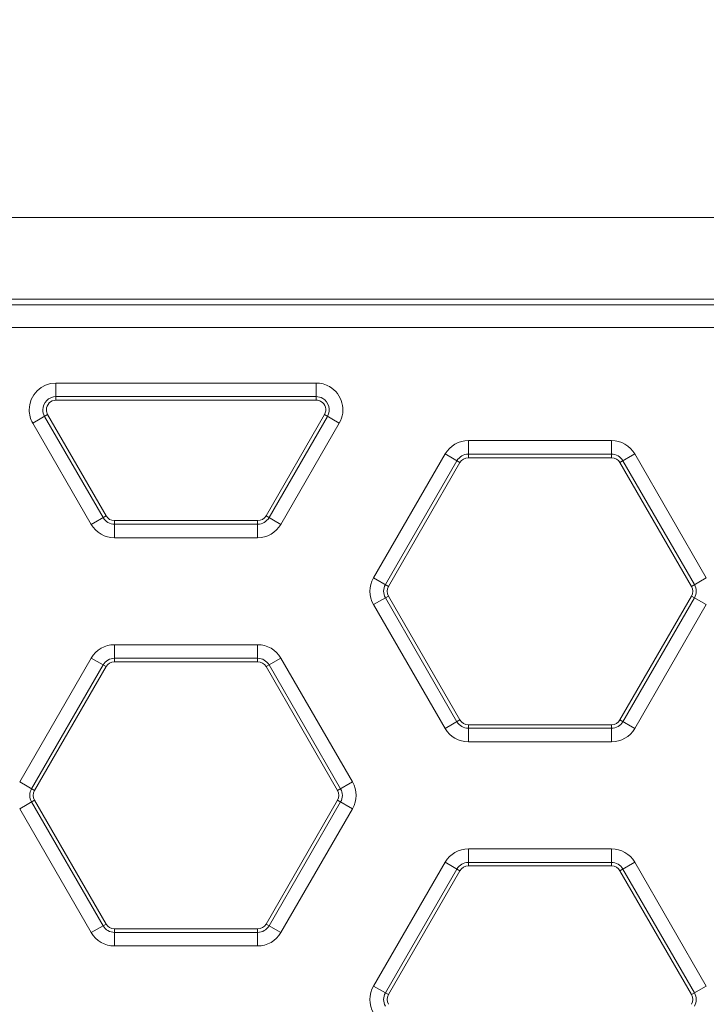
# Model space of a CAD drawing. Units: inches. Extents: x 0 to 415, y 0 to 292.
# Drawn here: x 269 to 272, y 130 to 135 of the extents above; entities that cross this region are included whole.
import ezdxf

# ---------------------------------------------------------------- set-up
doc = ezdxf.new("R2010")
doc.units = ezdxf.units.IN
doc.header["$MEASUREMENT"] = 0
doc.layers.add('Layer 1', color=7, linetype='Continuous')

# ---------------------------------------------------------------- blocks, each defined once
blk = doc.blocks.new('block 10664')
at = {"layer": 'Layer 1', "color": 7, "lineweight": 13}
blk.add_lwpolyline([(270.197, 130.2013), (269.4713, 130.2013)], dxfattribs=at)
blk = doc.blocks.new('block 10679')
at = {"layer": 'Layer 1', "color": 7, "lineweight": 13}
blk.add_lwpolyline([(270.197, 130.2702), (269.4713, 130.2702)], dxfattribs=at)
blk = doc.blocks.new('block 10691')
at = {"layer": 'Layer 1', "color": 7, "lineweight": 13}
blk.add_lwpolyline([(269.4713, 130.288), (270.197, 130.288)], dxfattribs=at)
blk = doc.blocks.new('block 10693')
at = {"layer": 'Layer 1', "color": 7, "lineweight": 13}
blk.add_lwpolyline([(271.9906, 130.6073), (271.2649, 130.6073)], dxfattribs=at)
blk = doc.blocks.new('block 10705')
at = {"layer": 'Layer 1', "color": 7, "lineweight": 13}
blk.add_lwpolyline([(271.2649, 130.6251), (271.9906, 130.6251)], dxfattribs=at)
blk = doc.blocks.new('block 10719')
at = {"layer": 'Layer 1', "color": 7, "lineweight": 13}
blk.add_lwpolyline([(271.2649, 130.6941), (271.9906, 130.6941)], dxfattribs=at)
blk = doc.blocks.new('block 10720')
at = {"layer": 'Layer 1', "color": 7, "lineweight": 13}
blk.add_lwpolyline([(271.9906, 131.2368), (271.2649, 131.2368)], dxfattribs=at)
blk = doc.blocks.new('block 10734')
at = {"layer": 'Layer 1', "color": 7, "lineweight": 13}
blk.add_lwpolyline([(271.9906, 131.3058), (271.2649, 131.3058)], dxfattribs=at)
blk = doc.blocks.new('block 10746')
at = {"layer": 'Layer 1', "color": 7, "lineweight": 13}
blk.add_lwpolyline([(271.2649, 131.3235), (271.9906, 131.3235)], dxfattribs=at)
blk = doc.blocks.new('block 10912')
at = {"layer": 'Layer 1', "color": 7, "lineweight": 13}
blk.add_lwpolyline([(270.197, 131.6428), (269.4713, 131.6428)], dxfattribs=at)
blk = doc.blocks.new('block 10924')
at = {"layer": 'Layer 1', "color": 7, "lineweight": 13}
blk.add_lwpolyline([(269.4713, 131.6606), (270.197, 131.6606)], dxfattribs=at)
blk = doc.blocks.new('block 10939')
at = {"layer": 'Layer 1', "color": 7, "lineweight": 13}
blk.add_lwpolyline([(269.4713, 131.7296), (270.197, 131.7296)], dxfattribs=at)
blk = doc.blocks.new('block 10942')
at = {"layer": 'Layer 1', "color": 7, "lineweight": 13}
blk.add_lwpolyline([(270.197, 132.2723), (269.4713, 132.2723)], dxfattribs=at)
blk = doc.blocks.new('block 10957')
at = {"layer": 'Layer 1', "color": 7, "lineweight": 13}
blk.add_lwpolyline([(270.197, 132.3413), (269.4713, 132.3413)], dxfattribs=at)
blk = doc.blocks.new('block 10969')
at = {"layer": 'Layer 1', "color": 7, "lineweight": 13}
blk.add_lwpolyline([(269.4713, 132.359), (270.197, 132.359)], dxfattribs=at)
blk = doc.blocks.new('block 10972')
at = {"layer": 'Layer 1', "color": 7, "lineweight": 13}
blk.add_lwpolyline([(271.9906, 132.6783), (271.2649, 132.6783)], dxfattribs=at)
blk = doc.blocks.new('block 10985')
at = {"layer": 'Layer 1', "color": 7, "lineweight": 13}
blk.add_lwpolyline([(271.2649, 132.6961), (271.9906, 132.6961)], dxfattribs=at)
blk = doc.blocks.new('block 11002')
at = {"layer": 'Layer 1', "color": 7, "lineweight": 13}
blk.add_lwpolyline([(271.2649, 132.7651), (271.9906, 132.7651)], dxfattribs=at)
blk = doc.blocks.new('block 11005')
at = {"layer": 'Layer 1', "color": 7, "lineweight": 13}
blk.add_lwpolyline([(270.4934, 132.9703), (269.1749, 132.9703)], dxfattribs=at)
blk = doc.blocks.new('block 11017')
at = {"layer": 'Layer 1', "color": 7, "lineweight": 13}
blk.add_lwpolyline([(269.1749, 132.9881), (270.4934, 132.9881)], dxfattribs=at)
blk = doc.blocks.new('block 11032')
at = {"layer": 'Layer 1', "color": 7, "lineweight": 13}
blk.add_lwpolyline([(269.1749, 133.0571), (270.4934, 133.0571)], dxfattribs=at)
blk = doc.blocks.new('block 11034')
at = {"layer": 'Layer 1', "color": 7, "lineweight": 13}
blk.add_lwpolyline([(240.215, 133.3386), (274.3434, 133.3386)], dxfattribs=at)
blk = doc.blocks.new('block 11035')
at = {"layer": 'Layer 1', "color": 7, "lineweight": 13}
blk.add_lwpolyline([(240.215, 133.4536), (274.3434, 133.4536)], dxfattribs=at)
blk = doc.blocks.new('block 11036')
at = {"layer": 'Layer 1', "color": 7, "lineweight": 13}
blk.add_lwpolyline([(240.215, 133.4823), (274.3434, 133.4823)], dxfattribs=at)
blk = doc.blocks.new('block 11037')
at = {"layer": 'Layer 1', "color": 7, "lineweight": 13}
blk.add_lwpolyline([(240.215, 133.8963), (274.3434, 133.8963)], dxfattribs=at)
blk = doc.blocks.new('block 11503')
at = {"layer": 'Layer 1', "color": 7, "lineweight": 13}
blk.add_lwpolyline([(270.3145, 130.2691), (270.2394, 130.3125)], dxfattribs=at)
blk = doc.blocks.new('block 11507')
at = {"layer": 'Layer 1', "color": 7, "lineweight": 13}
blk.add_lwpolyline([(268.991, 131.0333), (269.0661, 130.9899)], dxfattribs=at)
blk = doc.blocks.new('block 11508')
at = {"layer": 'Layer 1', "color": 7, "lineweight": 13}
blk.add_lwpolyline([(270.7845, 129.9978), (270.8597, 129.9544)], dxfattribs=at)
blk = doc.blocks.new('block 11512')
at = {"layer": 'Layer 1', "color": 7, "lineweight": 13}
blk.add_lwpolyline([(270.6774, 130.8976), (270.6022, 130.9409)], dxfattribs=at)
blk = doc.blocks.new('block 11515')
at = {"layer": 'Layer 1', "color": 7, "lineweight": 13}
blk.add_lwpolyline([(269.3538, 131.6617), (269.4289, 131.6184)], dxfattribs=at)
blk = doc.blocks.new('block 11516')
at = {"layer": 'Layer 1', "color": 7, "lineweight": 13}
blk.add_lwpolyline([(271.1474, 130.6262), (271.2225, 130.5828)], dxfattribs=at)
blk = doc.blocks.new('block 11519')
at = {"layer": 'Layer 1', "color": 7, "lineweight": 13}
blk.add_lwpolyline([(272.1081, 131.3046), (272.033, 131.348)], dxfattribs=at)
blk = doc.blocks.new('block 11520')
at = {"layer": 'Layer 1', "color": 7, "lineweight": 13}
blk.add_lwpolyline([(270.3145, 132.3401), (270.2394, 132.3835)], dxfattribs=at)
blk = doc.blocks.new('block 11521')
at = {"layer": 'Layer 1', "color": 7, "lineweight": 13}
blk.add_lwpolyline([(270.7845, 132.0688), (270.8597, 132.0254)], dxfattribs=at)
blk = doc.blocks.new('block 11723')
at = {"layer": 'Layer 1', "color": 7, "lineweight": 13}
blk.add_lwpolyline([(270.5358, 132.8969), (270.6109, 132.8535)], dxfattribs=at)
blk = doc.blocks.new('block 11725')
at = {"layer": 'Layer 1', "color": 7, "lineweight": 13}
blk.add_lwpolyline([(272.4709, 131.9331), (272.3958, 131.9765)], dxfattribs=at)
blk = doc.blocks.new('block 11726')
at = {"layer": 'Layer 1', "color": 7, "lineweight": 13}
blk.add_lwpolyline([(271.1474, 132.6972), (271.2225, 132.6539)], dxfattribs=at)
blk = doc.blocks.new('block 12255')
at = {"layer": 'Layer 1', "color": 7, "lineweight": 13}
blk.add_lwpolyline([(269.3538, 130.2691), (268.991, 130.8976)], dxfattribs=at)
blk = doc.blocks.new('block 12257')
at = {"layer": 'Layer 1', "color": 7, "lineweight": 13}
blk.add_lwpolyline([(269.4136, 130.3036), (269.0507, 130.9321)], dxfattribs=at)
blk = doc.blocks.new('block 12258')
at = {"layer": 'Layer 1', "color": 7, "lineweight": 13}
blk.add_lwpolyline([(269.0661, 130.9409), (269.4289, 130.3125)], dxfattribs=at)
blk = doc.blocks.new('block 12466')
at = {"layer": 'Layer 1', "color": 7, "lineweight": 13}
blk.add_lwpolyline([(269.3538, 132.3401), (269.0574, 132.8535)], dxfattribs=at)
blk = doc.blocks.new('block 12468')
at = {"layer": 'Layer 1', "color": 7, "lineweight": 13}
blk.add_lwpolyline([(269.4136, 132.3746), (269.1171, 132.888)], dxfattribs=at)
blk = doc.blocks.new('block 12469')
at = {"layer": 'Layer 1', "color": 7, "lineweight": 13}
blk.add_lwpolyline([(269.1325, 132.8969), (269.4289, 132.3835)], dxfattribs=at)
blk = doc.blocks.new('block 12472')
at = {"layer": 'Layer 1', "color": 7, "lineweight": 13}
blk.add_lwpolyline([(270.6022, 130.9899), (270.2394, 131.6184)], dxfattribs=at)
blk = doc.blocks.new('block 12473')
at = {"layer": 'Layer 1', "color": 7, "lineweight": 13}
blk.add_lwpolyline([(270.2548, 131.6272), (270.6176, 130.9988)], dxfattribs=at)
blk = doc.blocks.new('block 12475')
at = {"layer": 'Layer 1', "color": 7, "lineweight": 13}
blk.add_lwpolyline([(270.3145, 131.6617), (270.6774, 131.0333)], dxfattribs=at)
blk = doc.blocks.new('block 12478')
at = {"layer": 'Layer 1', "color": 7, "lineweight": 13}
blk.add_lwpolyline([(271.1474, 131.3046), (270.7845, 131.9331)], dxfattribs=at)
blk = doc.blocks.new('block 12480')
at = {"layer": 'Layer 1', "color": 7, "lineweight": 13}
blk.add_lwpolyline([(271.2071, 131.3391), (270.8443, 131.9676)], dxfattribs=at)
blk = doc.blocks.new('block 12481')
at = {"layer": 'Layer 1', "color": 7, "lineweight": 13}
blk.add_lwpolyline([(270.8597, 131.9765), (271.2225, 131.348)], dxfattribs=at)
blk = doc.blocks.new('block 12483')
at = {"layer": 'Layer 1', "color": 7, "lineweight": 13}
blk.add_lwpolyline([(272.3958, 129.9544), (272.033, 130.5828)], dxfattribs=at)
blk = doc.blocks.new('block 12484')
at = {"layer": 'Layer 1', "color": 7, "lineweight": 13}
blk.add_lwpolyline([(272.0483, 130.5917), (272.4112, 129.9633)], dxfattribs=at)
blk = doc.blocks.new('block 12485')
at = {"layer": 'Layer 1', "color": 7, "lineweight": 13}
blk.add_lwpolyline([(272.1081, 130.6262), (272.4709, 129.9978)], dxfattribs=at)
blk = doc.blocks.new('block 12489')
at = {"layer": 'Layer 1', "color": 7, "lineweight": 13}
blk.add_lwpolyline([(272.3958, 132.0254), (272.033, 132.6539)], dxfattribs=at)
blk = doc.blocks.new('block 12490')
at = {"layer": 'Layer 1', "color": 7, "lineweight": 13}
blk.add_lwpolyline([(272.0483, 132.6628), (272.4112, 132.0343)], dxfattribs=at)
blk = doc.blocks.new('block 12491')
at = {"layer": 'Layer 1', "color": 7, "lineweight": 13}
blk.add_lwpolyline([(272.1081, 132.6972), (272.4709, 132.0688)], dxfattribs=at)
blk = doc.blocks.new('block 12841')
at = {"layer": 'Layer 1', "color": 7, "lineweight": 13}
blk.add_lwpolyline([(269.1749, 133.0571), (269.1749, 132.9703)], dxfattribs=at)
blk = doc.blocks.new('block 12844')
at = {"layer": 'Layer 1', "color": 7, "lineweight": 13}
blk.add_lwpolyline([(269.4713, 131.7296), (269.4713, 131.6428)], dxfattribs=at)
blk = doc.blocks.new('block 12850')
at = {"layer": 'Layer 1', "color": 7, "lineweight": 13}
blk.add_lwpolyline([(269.4713, 130.2013), (269.4713, 130.288)], dxfattribs=at)
blk = doc.blocks.new('block 12851')
at = {"layer": 'Layer 1', "color": 7, "lineweight": 13}
blk.add_lwpolyline([(269.4713, 132.2723), (269.4713, 132.359)], dxfattribs=at)
blk = doc.blocks.new('block 12856')
at = {"layer": 'Layer 1', "color": 7, "lineweight": 13}
blk.add_lwpolyline([(270.197, 131.7296), (270.197, 131.6428)], dxfattribs=at)
blk = doc.blocks.new('block 12861')
at = {"layer": 'Layer 1', "color": 7, "lineweight": 13}
blk.add_lwpolyline([(270.197, 130.2013), (270.197, 130.288)], dxfattribs=at)
blk = doc.blocks.new('block 12862')
at = {"layer": 'Layer 1', "color": 7, "lineweight": 13}
blk.add_lwpolyline([(270.197, 132.2723), (270.197, 132.359)], dxfattribs=at)
blk = doc.blocks.new('block 12865')
at = {"layer": 'Layer 1', "color": 7, "lineweight": 13}
blk.add_lwpolyline([(270.4934, 132.9703), (270.4934, 133.0571)], dxfattribs=at)
blk = doc.blocks.new('block 12867')
at = {"layer": 'Layer 1', "color": 7, "lineweight": 13}
blk.add_lwpolyline([(271.2649, 132.7651), (271.2649, 132.6783)], dxfattribs=at)
blk = doc.blocks.new('block 12868')
at = {"layer": 'Layer 1', "color": 7, "lineweight": 13}
blk.add_lwpolyline([(271.2649, 130.6941), (271.2649, 130.6073)], dxfattribs=at)
blk = doc.blocks.new('block 12872')
at = {"layer": 'Layer 1', "color": 7, "lineweight": 13}
blk.add_lwpolyline([(271.2649, 131.2368), (271.2649, 131.3235)], dxfattribs=at)
blk = doc.blocks.new('block 12985')
at = {"layer": 'Layer 1', "color": 7, "lineweight": 13}
blk.add_lwpolyline([(271.9906, 132.7651), (271.9906, 132.6783)], dxfattribs=at)
blk = doc.blocks.new('block 12986')
at = {"layer": 'Layer 1', "color": 7, "lineweight": 13}
blk.add_lwpolyline([(271.9906, 130.6941), (271.9906, 130.6073)], dxfattribs=at)
blk = doc.blocks.new('block 12989')
at = {"layer": 'Layer 1', "color": 7, "lineweight": 13}
blk.add_lwpolyline([(271.9906, 131.2368), (271.9906, 131.3235)], dxfattribs=at)
blk = doc.blocks.new('block 13214')
at = {"layer": 'Layer 1', "color": 7, "lineweight": 13}
blk.add_lwpolyline([(268.991, 131.0333), (269.3538, 131.6617)], dxfattribs=at)
blk = doc.blocks.new('block 13218')
at = {"layer": 'Layer 1', "color": 7, "lineweight": 13}
blk.add_lwpolyline([(269.0507, 130.9988), (269.4136, 131.6272)], dxfattribs=at)
blk = doc.blocks.new('block 13219')
at = {"layer": 'Layer 1', "color": 7, "lineweight": 13}
blk.add_lwpolyline([(269.4289, 131.6184), (269.0661, 130.9899)], dxfattribs=at)
blk = doc.blocks.new('block 13226')
at = {"layer": 'Layer 1', "color": 7, "lineweight": 13}
blk.add_lwpolyline([(270.2394, 132.3835), (270.5358, 132.8969)], dxfattribs=at)
blk = doc.blocks.new('block 13227')
at = {"layer": 'Layer 1', "color": 7, "lineweight": 13}
blk.add_lwpolyline([(270.5512, 132.888), (270.2548, 132.3746)], dxfattribs=at)
blk = doc.blocks.new('block 13231')
at = {"layer": 'Layer 1', "color": 7, "lineweight": 13}
blk.add_lwpolyline([(270.6109, 132.8535), (270.3145, 132.3401)], dxfattribs=at)
blk = doc.blocks.new('block 13463')
at = {"layer": 'Layer 1', "color": 7, "lineweight": 13}
blk.add_lwpolyline([(270.7845, 132.0688), (271.1474, 132.6972)], dxfattribs=at)
blk = doc.blocks.new('block 13467')
at = {"layer": 'Layer 1', "color": 7, "lineweight": 13}
blk.add_lwpolyline([(270.8443, 132.0343), (271.2071, 132.6628)], dxfattribs=at)
blk = doc.blocks.new('block 13468')
at = {"layer": 'Layer 1', "color": 7, "lineweight": 13}
blk.add_lwpolyline([(271.2225, 132.6539), (270.8597, 132.0254)], dxfattribs=at)
blk = doc.blocks.new('block 13474')
at = {"layer": 'Layer 1', "color": 7, "lineweight": 13}
blk.add_lwpolyline([(270.2394, 130.3125), (270.6022, 130.9409)], dxfattribs=at)
blk = doc.blocks.new('block 13475')
at = {"layer": 'Layer 1', "color": 7, "lineweight": 13}
blk.add_lwpolyline([(270.6176, 130.9321), (270.2548, 130.3036)], dxfattribs=at)
blk = doc.blocks.new('block 13478')
at = {"layer": 'Layer 1', "color": 7, "lineweight": 13}
blk.add_lwpolyline([(270.6774, 130.8976), (270.3145, 130.2691)], dxfattribs=at)
blk = doc.blocks.new('block 13483')
at = {"layer": 'Layer 1', "color": 7, "lineweight": 13}
blk.add_lwpolyline([(270.7845, 129.9978), (271.1474, 130.6262)], dxfattribs=at)
blk = doc.blocks.new('block 13486')
at = {"layer": 'Layer 1', "color": 7, "lineweight": 13}
blk.add_lwpolyline([(270.8443, 129.9633), (271.2071, 130.5917)], dxfattribs=at)
blk = doc.blocks.new('block 13487')
at = {"layer": 'Layer 1', "color": 7, "lineweight": 13}
blk.add_lwpolyline([(271.2225, 130.5828), (270.8597, 129.9544)], dxfattribs=at)
blk = doc.blocks.new('block 13492')
at = {"layer": 'Layer 1', "color": 7, "lineweight": 13}
blk.add_lwpolyline([(272.033, 131.348), (272.3958, 131.9765)], dxfattribs=at)
blk = doc.blocks.new('block 13493')
at = {"layer": 'Layer 1', "color": 7, "lineweight": 13}
blk.add_lwpolyline([(272.4112, 131.9676), (272.0483, 131.3391)], dxfattribs=at)
blk = doc.blocks.new('block 13496')
at = {"layer": 'Layer 1', "color": 7, "lineweight": 13}
blk.add_lwpolyline([(272.4709, 131.9331), (272.1081, 131.3046)], dxfattribs=at)
blk = doc.blocks.new('block 13538')
at = {"layer": 'Layer 1', "color": 7, "lineweight": 13}
blk.add_lwpolyline([(269.0574, 132.8535), (269.1325, 132.8969)], dxfattribs=at)
blk = doc.blocks.new('block 13560')
at = {"layer": 'Layer 1', "color": 7, "lineweight": 13}
blk.add_lwpolyline([(269.3538, 132.3401), (269.4289, 132.3835)], dxfattribs=at)
blk = doc.blocks.new('block 13561')
at = {"layer": 'Layer 1', "color": 7, "lineweight": 13}
blk.add_lwpolyline([(272.1081, 132.6972), (272.033, 132.6539)], dxfattribs=at)
blk = doc.blocks.new('block 13562')
at = {"layer": 'Layer 1', "color": 7, "lineweight": 13}
blk.add_lwpolyline([(270.3145, 131.6617), (270.2394, 131.6184)], dxfattribs=at)
blk = doc.blocks.new('block 13581')
at = {"layer": 'Layer 1', "color": 7, "lineweight": 13}
blk.add_lwpolyline([(268.991, 130.8976), (269.0661, 130.9409)], dxfattribs=at)
blk = doc.blocks.new('block 13582')
at = {"layer": 'Layer 1', "color": 7, "lineweight": 13}
blk.add_lwpolyline([(270.7845, 131.9331), (270.8597, 131.9765)], dxfattribs=at)
blk = doc.blocks.new('block 13606')
at = {"layer": 'Layer 1', "color": 7, "lineweight": 13}
blk.add_lwpolyline([(272.4709, 132.0688), (272.3958, 132.0254)], dxfattribs=at)
blk = doc.blocks.new('block 13607')
at = {"layer": 'Layer 1', "color": 7, "lineweight": 13}
blk.add_lwpolyline([(270.6774, 131.0333), (270.6022, 130.9899)], dxfattribs=at)
blk = doc.blocks.new('block 13625')
at = {"layer": 'Layer 1', "color": 7, "lineweight": 13}
blk.add_lwpolyline([(269.3538, 130.2691), (269.4289, 130.3125)], dxfattribs=at)
blk = doc.blocks.new('block 13626')
at = {"layer": 'Layer 1', "color": 7, "lineweight": 13}
blk.add_lwpolyline([(271.1474, 131.3046), (271.2225, 131.348)], dxfattribs=at)
blk = doc.blocks.new('block 13629')
at = {"layer": 'Layer 1', "color": 7, "lineweight": 13}
blk.add_lwpolyline([(272.1081, 130.6262), (272.033, 130.5828)], dxfattribs=at)
blk = doc.blocks.new('block 13653')
at = {"layer": 'Layer 1', "color": 7, "lineweight": 13}
blk.add_lwpolyline([(272.4709, 129.9978), (272.3958, 129.9544)], dxfattribs=at)
blk = doc.blocks.new('block 15266')
at = {"layer": 'Layer 1', "color": 7, "lineweight": 13}
blk.add_open_spline([(233.2503, 137.8216), (234.6489, 124.5507), (246.5409, 114.9265), (259.8117, 116.3252), (271.152, 117.5204), (280.1129, 126.4813), (281.3081, 137.8216)], degree=3, knots=[0, 0, 0, 0, 1, 1, 1, 2, 2, 2, 2], dxfattribs=at)
blk = doc.blocks.new('block 15268')
at = {"layer": 'Layer 1', "color": 7, "lineweight": 13}
blk.add_open_spline([(233.2504, 137.8207), (234.6495, 124.55), (246.5418, 114.9261), (259.8126, 116.3252), (271.1522, 117.5208), (280.1125, 126.4811), (281.3081, 137.8207)], degree=3, knots=[0, 0, 0, 0, 1, 1, 1, 2, 2, 2, 2], dxfattribs=at)
blk = doc.blocks.new('block 15280')
at = {"layer": 'Layer 1', "color": 7, "lineweight": 13}
blk.add_open_spline([(235.0788, 134.2513), (238.4493, 121.9903), (251.1211, 114.7831), (263.3821, 118.1537), (271.2109, 120.3058), (277.3275, 126.4224), (279.4797, 134.2513)], degree=3, knots=[0, 0, 0, 0, 1, 1, 1, 2, 2, 2, 2], dxfattribs=at)
blk = doc.blocks.new('block 15284')
at = {"layer": 'Layer 1', "color": 7, "lineweight": 13}
blk.add_open_spline([(235.4838, 134.3399), (238.8053, 122.3026), (251.2561, 115.2371), (263.2934, 118.5586), (270.9644, 120.6754), (276.9579, 126.6689), (279.0747, 134.3399)], degree=3, knots=[0, 0, 0, 0, 1, 1, 1, 2, 2, 2, 2], dxfattribs=at)
blk = doc.blocks.new('block 15285')
at = {"layer": 'Layer 1', "color": 7, "lineweight": 13}
blk.add_open_spline([(238.7715, 131.6188), (243.5959, 121.3972), (255.793, 117.022), (266.0145, 121.8463), (270.3066, 123.8721), (273.7612, 127.3267), (275.787, 131.6188)], degree=3, knots=[0, 0, 0, 0, 1, 1, 1, 2, 2, 2, 2], dxfattribs=at)
blk = doc.blocks.new('block 15286')
at = {"layer": 'Layer 1', "color": 7, "lineweight": 13}
blk.add_open_spline([(239.1459, 131.7955), (243.8727, 121.7807), (255.8231, 117.494), (265.8378, 122.2208), (270.043, 124.2056), (273.4277, 127.5903), (275.4125, 131.7955)], degree=3, knots=[0, 0, 0, 0, 1, 1, 1, 2, 2, 2, 2], dxfattribs=at)
blk = doc.blocks.new('block 15287')
at = {"layer": 'Layer 1', "color": 7, "lineweight": 13}
blk.add_open_spline([(239.1719, 131.8077), (243.8919, 121.8073), (255.8252, 117.5267), (265.8256, 122.2467), (270.0248, 124.2287), (273.4046, 127.6085), (275.3866, 131.8077)], degree=3, knots=[0, 0, 0, 0, 1, 1, 1, 2, 2, 2, 2], dxfattribs=at)
blk = doc.blocks.new('block 15288')
at = {"layer": 'Layer 1', "color": 7, "lineweight": 13}
blk.add_open_spline([(239.2759, 131.8568), (243.9688, 121.9139), (255.8335, 117.6578), (265.7765, 122.3508), (269.9516, 124.3213), (273.312, 127.6817), (275.2825, 131.8568)], degree=3, knots=[0, 0, 0, 0, 1, 1, 1, 2, 2, 2, 2], dxfattribs=at)
blk = doc.blocks.new('block 16116')
at = {"layer": 'Layer 1', "color": 7, "lineweight": 13}
blk.add_open_spline([(269.3538, 130.2691), (269.378, 130.2271), (269.4228, 130.2013), (269.4713, 130.2013)], degree=3, dxfattribs=at)
blk = doc.blocks.new('block 16117')
at = {"layer": 'Layer 1', "color": 7, "lineweight": 13}
blk.add_open_spline([(270.197, 130.2013), (270.2455, 130.2013), (270.2903, 130.2271), (270.3145, 130.2691)], degree=3, dxfattribs=at)
blk = doc.blocks.new('block 16118')
at = {"layer": 'Layer 1', "color": 7, "lineweight": 13}
blk.add_open_spline([(270.6774, 130.8976), (270.7016, 130.9396), (270.7016, 130.9913), (270.6774, 131.0333)], degree=3, dxfattribs=at)
blk = doc.blocks.new('block 16120')
at = {"layer": 'Layer 1', "color": 7, "lineweight": 13}
blk.add_open_spline([(269.0507, 130.9988), (269.0388, 130.9781), (269.0388, 130.9527), (269.0507, 130.9321)], degree=3, dxfattribs=at)
blk = doc.blocks.new('block 16121')
at = {"layer": 'Layer 1', "color": 7, "lineweight": 13}
blk.add_open_spline([(270.6176, 130.9321), (270.6295, 130.9527), (270.6295, 130.9781), (270.6176, 130.9988)], degree=3, dxfattribs=at)
blk = doc.blocks.new('block 16122')
at = {"layer": 'Layer 1', "color": 7, "lineweight": 13}
blk.add_open_spline([(270.197, 130.2702), (270.2208, 130.2702), (270.2429, 130.283), (270.2548, 130.3036)], degree=3, dxfattribs=at)
blk = doc.blocks.new('block 16123')
at = {"layer": 'Layer 1', "color": 7, "lineweight": 13}
blk.add_open_spline([(269.4136, 130.3036), (269.4255, 130.283), (269.4475, 130.2702), (269.4713, 130.2702)], degree=3, dxfattribs=at)
blk = doc.blocks.new('block 16125')
at = {"layer": 'Layer 1', "color": 7, "lineweight": 13}
blk.add_open_spline([(269.0661, 130.9899), (269.0573, 130.9747), (269.0573, 130.9561), (269.0661, 130.9409)], degree=3, dxfattribs=at)
blk = doc.blocks.new('block 16126')
at = {"layer": 'Layer 1', "color": 7, "lineweight": 13}
blk.add_open_spline([(270.6022, 130.9409), (270.611, 130.9561), (270.611, 130.9747), (270.6022, 130.9899)], degree=3, dxfattribs=at)
blk = doc.blocks.new('block 16127')
at = {"layer": 'Layer 1', "color": 7, "lineweight": 13}
blk.add_open_spline([(270.197, 130.288), (270.2145, 130.288), (270.2307, 130.2973), (270.2394, 130.3125)], degree=3, dxfattribs=at)
blk = doc.blocks.new('block 16128')
at = {"layer": 'Layer 1', "color": 7, "lineweight": 13}
blk.add_open_spline([(269.4289, 130.3125), (269.4377, 130.2973), (269.4538, 130.288), (269.4713, 130.288)], degree=3, dxfattribs=at)
blk = doc.blocks.new('block 16131')
at = {"layer": 'Layer 1', "color": 7, "lineweight": 13}
blk.add_open_spline([(269.3538, 132.3401), (269.378, 132.2982), (269.4228, 132.2723), (269.4713, 132.2723)], degree=3, dxfattribs=at)
blk = doc.blocks.new('block 16132')
at = {"layer": 'Layer 1', "color": 7, "lineweight": 13}
blk.add_open_spline([(270.197, 132.2723), (270.2455, 132.2723), (270.2903, 132.2982), (270.3145, 132.3401)], degree=3, dxfattribs=at)
blk = doc.blocks.new('block 16133')
at = {"layer": 'Layer 1', "color": 7, "lineweight": 13}
blk.add_open_spline([(270.6109, 132.8535), (270.6484, 132.9184), (270.6262, 133.0014), (270.5613, 133.0389), (270.5406, 133.0508), (270.5172, 133.0571), (270.4934, 133.0571)], degree=3, knots=[0, 0, 0, 0, 1, 1, 1, 2, 2, 2, 2], dxfattribs=at)
blk = doc.blocks.new('block 16134')
at = {"layer": 'Layer 1', "color": 7, "lineweight": 13}
blk.add_open_spline([(269.1749, 133.0571), (269.1, 133.0571), (269.0392, 132.9963), (269.0392, 132.9214), (269.0392, 132.8976), (269.0455, 132.8742), (269.0574, 132.8535)], degree=3, knots=[0, 0, 0, 0, 1, 1, 1, 2, 2, 2, 2], dxfattribs=at)
blk = doc.blocks.new('block 16135')
at = {"layer": 'Layer 1', "color": 7, "lineweight": 13}
blk.add_open_spline([(270.3145, 131.6617), (270.2903, 131.7037), (270.2455, 131.7296), (270.197, 131.7296)], degree=3, dxfattribs=at)
blk = doc.blocks.new('block 16136')
at = {"layer": 'Layer 1', "color": 7, "lineweight": 13}
blk.add_open_spline([(269.4713, 131.7296), (269.4228, 131.7296), (269.378, 131.7037), (269.3538, 131.6617)], degree=3, dxfattribs=at)
blk = doc.blocks.new('block 16137')
at = {"layer": 'Layer 1', "color": 7, "lineweight": 13}
blk.add_open_spline([(269.1749, 132.9881), (269.1381, 132.9881), (269.1082, 132.9582), (269.1082, 132.9214), (269.1082, 132.9097), (269.1113, 132.8982), (269.1171, 132.888)], degree=3, knots=[0, 0, 0, 0, 1, 1, 1, 2, 2, 2, 2], dxfattribs=at)
blk = doc.blocks.new('block 16138')
at = {"layer": 'Layer 1', "color": 7, "lineweight": 13}
blk.add_open_spline([(270.5512, 132.888), (270.5696, 132.9199), (270.5587, 132.9607), (270.5268, 132.9792), (270.5166, 132.985), (270.5051, 132.9881), (270.4934, 132.9881)], degree=3, knots=[0, 0, 0, 0, 1, 1, 1, 2, 2, 2, 2], dxfattribs=at)
blk = doc.blocks.new('block 16139')
at = {"layer": 'Layer 1', "color": 7, "lineweight": 13}
blk.add_open_spline([(270.197, 132.3413), (270.2208, 132.3413), (270.2429, 132.354), (270.2548, 132.3746)], degree=3, dxfattribs=at)
blk = doc.blocks.new('block 16140')
at = {"layer": 'Layer 1', "color": 7, "lineweight": 13}
blk.add_open_spline([(269.4136, 132.3746), (269.4255, 132.354), (269.4475, 132.3413), (269.4713, 132.3413)], degree=3, dxfattribs=at)
blk = doc.blocks.new('block 16142')
at = {"layer": 'Layer 1', "color": 7, "lineweight": 13}
blk.add_open_spline([(270.2548, 131.6272), (270.2429, 131.6479), (270.2208, 131.6606), (270.197, 131.6606)], degree=3, dxfattribs=at)
blk = doc.blocks.new('block 16143')
at = {"layer": 'Layer 1', "color": 7, "lineweight": 13}
blk.add_open_spline([(269.4713, 131.6606), (269.4475, 131.6606), (269.4255, 131.6479), (269.4136, 131.6272)], degree=3, dxfattribs=at)
blk = doc.blocks.new('block 16144')
at = {"layer": 'Layer 1', "color": 7, "lineweight": 13}
blk.add_open_spline([(269.1749, 132.9703), (269.1479, 132.9703), (269.126, 132.9484), (269.126, 132.9214), (269.126, 132.9128), (269.1282, 132.9044), (269.1325, 132.8969)], degree=3, knots=[0, 0, 0, 0, 1, 1, 1, 2, 2, 2, 2], dxfattribs=at)
blk = doc.blocks.new('block 16145')
at = {"layer": 'Layer 1', "color": 7, "lineweight": 13}
blk.add_open_spline([(270.5358, 132.8969), (270.5493, 132.9203), (270.5413, 132.9503), (270.5179, 132.9638), (270.5105, 132.9681), (270.502, 132.9703), (270.4934, 132.9703)], degree=3, knots=[0, 0, 0, 0, 1, 1, 1, 2, 2, 2, 2], dxfattribs=at)
blk = doc.blocks.new('block 16146')
at = {"layer": 'Layer 1', "color": 7, "lineweight": 13}
blk.add_open_spline([(270.197, 132.359), (270.2145, 132.359), (270.2307, 132.3684), (270.2394, 132.3835)], degree=3, dxfattribs=at)
blk = doc.blocks.new('block 16147')
at = {"layer": 'Layer 1', "color": 7, "lineweight": 13}
blk.add_open_spline([(269.4289, 132.3835), (269.4377, 132.3684), (269.4538, 132.359), (269.4713, 132.359)], degree=3, dxfattribs=at)
blk = doc.blocks.new('block 16149')
at = {"layer": 'Layer 1', "color": 7, "lineweight": 13}
blk.add_open_spline([(270.2394, 131.6184), (270.2307, 131.6335), (270.2145, 131.6428), (270.197, 131.6428)], degree=3, dxfattribs=at)
blk = doc.blocks.new('block 16150')
at = {"layer": 'Layer 1', "color": 7, "lineweight": 13}
blk.add_open_spline([(269.4713, 131.6428), (269.4538, 131.6428), (269.4377, 131.6335), (269.4289, 131.6184)], degree=3, dxfattribs=at)
blk = doc.blocks.new('block 16188')
at = {"layer": 'Layer 1', "color": 7, "lineweight": 13}
blk.add_open_spline([(271.1474, 131.3046), (271.1716, 131.2626), (271.2164, 131.2368), (271.2649, 131.2368)], degree=3, dxfattribs=at)
blk = doc.blocks.new('block 16189')
at = {"layer": 'Layer 1', "color": 7, "lineweight": 13}
blk.add_open_spline([(271.9906, 131.2368), (272.0391, 131.2368), (272.0839, 131.2626), (272.1081, 131.3046)], degree=3, dxfattribs=at)
blk = doc.blocks.new('block 16191')
at = {"layer": 'Layer 1', "color": 7, "lineweight": 13}
blk.add_open_spline([(272.1081, 130.6262), (272.0839, 130.6682), (272.0391, 130.6941), (271.9906, 130.6941)], degree=3, dxfattribs=at)
blk = doc.blocks.new('block 16192')
at = {"layer": 'Layer 1', "color": 7, "lineweight": 13}
blk.add_open_spline([(271.2649, 130.6941), (271.2164, 130.6941), (271.1716, 130.6682), (271.1474, 130.6262)], degree=3, dxfattribs=at)
blk = doc.blocks.new('block 16193')
at = {"layer": 'Layer 1', "color": 7, "lineweight": 13}
blk.add_open_spline([(270.7845, 129.9978), (270.7603, 129.9558), (270.7603, 129.904), (270.7845, 129.8621)], degree=3, dxfattribs=at)
blk = doc.blocks.new('block 16194')
at = {"layer": 'Layer 1', "color": 7, "lineweight": 13}
blk.add_open_spline([(270.8443, 129.9633), (270.8324, 129.9426), (270.8324, 129.9172), (270.8443, 129.8966)], degree=3, dxfattribs=at)
blk = doc.blocks.new('block 16195')
at = {"layer": 'Layer 1', "color": 7, "lineweight": 13}
blk.add_open_spline([(271.9906, 131.3058), (272.0144, 131.3058), (272.0364, 131.3185), (272.0483, 131.3391)], degree=3, dxfattribs=at)
blk = doc.blocks.new('block 16196')
at = {"layer": 'Layer 1', "color": 7, "lineweight": 13}
blk.add_open_spline([(271.2071, 131.3391), (271.219, 131.3185), (271.2411, 131.3058), (271.2649, 131.3058)], degree=3, dxfattribs=at)
blk = doc.blocks.new('block 16198')
at = {"layer": 'Layer 1', "color": 7, "lineweight": 13}
blk.add_open_spline([(272.4112, 129.8966), (272.4231, 129.9172), (272.4231, 129.9426), (272.4112, 129.9633)], degree=3, dxfattribs=at)
blk = doc.blocks.new('block 16199')
at = {"layer": 'Layer 1', "color": 7, "lineweight": 13}
blk.add_open_spline([(272.0483, 130.5917), (272.0364, 130.6124), (272.0144, 130.6251), (271.9906, 130.6251)], degree=3, dxfattribs=at)
blk = doc.blocks.new('block 16200')
at = {"layer": 'Layer 1', "color": 7, "lineweight": 13}
blk.add_open_spline([(271.2649, 130.6251), (271.2411, 130.6251), (271.219, 130.6124), (271.2071, 130.5917)], degree=3, dxfattribs=at)
blk = doc.blocks.new('block 16201')
at = {"layer": 'Layer 1', "color": 7, "lineweight": 13}
blk.add_open_spline([(270.8597, 129.9544), (270.8509, 129.9392), (270.8509, 129.9206), (270.8597, 129.9054)], degree=3, dxfattribs=at)
blk = doc.blocks.new('block 16202')
at = {"layer": 'Layer 1', "color": 7, "lineweight": 13}
blk.add_open_spline([(271.9906, 131.3235), (272.0081, 131.3235), (272.0242, 131.3329), (272.033, 131.348)], degree=3, dxfattribs=at)
blk = doc.blocks.new('block 16203')
at = {"layer": 'Layer 1', "color": 7, "lineweight": 13}
blk.add_open_spline([(271.2225, 131.348), (271.2312, 131.3329), (271.2474, 131.3235), (271.2649, 131.3235)], degree=3, dxfattribs=at)
blk = doc.blocks.new('block 16205')
at = {"layer": 'Layer 1', "color": 7, "lineweight": 13}
blk.add_open_spline([(272.3958, 129.9054), (272.4045, 129.9206), (272.4045, 129.9392), (272.3958, 129.9544)], degree=3, dxfattribs=at)
blk = doc.blocks.new('block 16206')
at = {"layer": 'Layer 1', "color": 7, "lineweight": 13}
blk.add_open_spline([(272.033, 130.5828), (272.0242, 130.598), (272.0081, 130.6073), (271.9906, 130.6073)], degree=3, dxfattribs=at)
blk = doc.blocks.new('block 16207')
at = {"layer": 'Layer 1', "color": 7, "lineweight": 13}
blk.add_open_spline([(271.2649, 130.6073), (271.2474, 130.6073), (271.2312, 130.598), (271.2225, 130.5828)], degree=3, dxfattribs=at)
blk = doc.blocks.new('block 16209')
at = {"layer": 'Layer 1', "color": 7, "lineweight": 13}
blk.add_open_spline([(270.7845, 132.0688), (270.7603, 132.0268), (270.7603, 131.9751), (270.7845, 131.9331)], degree=3, dxfattribs=at)
blk = doc.blocks.new('block 16211')
at = {"layer": 'Layer 1', "color": 7, "lineweight": 13}
blk.add_open_spline([(272.1081, 132.6972), (272.0839, 132.7392), (272.0391, 132.7651), (271.9906, 132.7651)], degree=3, dxfattribs=at)
blk = doc.blocks.new('block 16212')
at = {"layer": 'Layer 1', "color": 7, "lineweight": 13}
blk.add_open_spline([(271.2649, 132.7651), (271.2164, 132.7651), (271.1716, 132.7392), (271.1474, 132.6972)], degree=3, dxfattribs=at)
blk = doc.blocks.new('block 16214')
at = {"layer": 'Layer 1', "color": 7, "lineweight": 13}
blk.add_open_spline([(272.4112, 131.9676), (272.4231, 131.9882), (272.4231, 132.0137), (272.4112, 132.0343)], degree=3, dxfattribs=at)
blk = doc.blocks.new('block 16215')
at = {"layer": 'Layer 1', "color": 7, "lineweight": 13}
blk.add_open_spline([(270.8443, 132.0343), (270.8324, 132.0137), (270.8324, 131.9882), (270.8443, 131.9676)], degree=3, dxfattribs=at)
blk = doc.blocks.new('block 16216')
at = {"layer": 'Layer 1', "color": 7, "lineweight": 13}
blk.add_open_spline([(271.2649, 132.6961), (271.2411, 132.6961), (271.219, 132.6834), (271.2071, 132.6628)], degree=3, dxfattribs=at)
blk = doc.blocks.new('block 16217')
at = {"layer": 'Layer 1', "color": 7, "lineweight": 13}
blk.add_open_spline([(272.0483, 132.6628), (272.0364, 132.6834), (272.0144, 132.6961), (271.9906, 132.6961)], degree=3, dxfattribs=at)
blk = doc.blocks.new('block 16219')
at = {"layer": 'Layer 1', "color": 7, "lineweight": 13}
blk.add_open_spline([(272.3958, 131.9765), (272.4045, 131.9916), (272.4045, 132.0103), (272.3958, 132.0254)], degree=3, dxfattribs=at)
blk = doc.blocks.new('block 16220')
at = {"layer": 'Layer 1', "color": 7, "lineweight": 13}
blk.add_open_spline([(270.8597, 132.0254), (270.8509, 132.0103), (270.8509, 131.9916), (270.8597, 131.9765)], degree=3, dxfattribs=at)
blk = doc.blocks.new('block 16221')
at = {"layer": 'Layer 1', "color": 7, "lineweight": 13}
blk.add_open_spline([(271.2649, 132.6783), (271.2474, 132.6783), (271.2312, 132.669), (271.2225, 132.6539)], degree=3, dxfattribs=at)
blk = doc.blocks.new('block 16222')
at = {"layer": 'Layer 1', "color": 7, "lineweight": 13}
blk.add_open_spline([(272.033, 132.6539), (272.0242, 132.669), (272.0081, 132.6783), (271.9906, 132.6783)], degree=3, dxfattribs=at)
blk = doc.blocks.new('block 8863')
at = {"layer": 'Layer 1'}
for name in ['block 15266', 'block 15268', 'block 15284', 'block 15280', 'block 11037', 'block 11036', 'block 11035', 'block 11034', 'block 16134', 'block 11032', 'block 12841', 'block 12865', 'block 16133', 'block 16137', 'block 16144', 'block 11017', 'block 11005', 'block 16138', 'block 16145', 'block 13538', 'block 12468', 'block 12469', 'block 13226', 'block 13227', 'block 11723', 'block 12466', 'block 13231', 'block 16212', 'block 11002', 'block 12867', 'block 12985', 'block 16211', 'block 13463', 'block 11726', 'block 16216', 'block 16221', 'block 10985', 'block 10972', 'block 16217', 'block 16222', 'block 13561', 'block 12491', 'block 13467', 'block 13468', 'block 12489', 'block 12490', 'block 13560', 'block 16140', 'block 16147', 'block 16146', 'block 16139', 'block 11520', 'block 16131', 'block 10969', 'block 12851', 'block 10957', 'block 12862', 'block 16132', 'block 10942', 'block 16209', 'block 11521', 'block 13606', 'block 16215', 'block 16220', 'block 16219', 'block 16214', 'block 13582', 'block 12480', 'block 12481', 'block 13492', 'block 13493', 'block 11725', 'block 12478', 'block 13496', 'block 15288', 'block 15286', 'block 15287', 'block 16136', 'block 10939', 'block 12844', 'block 12856', 'block 16135', 'block 15285', 'block 13214', 'block 13218', 'block 13219', 'block 11515', 'block 16143', 'block 16150', 'block 10924', 'block 10912', 'block 16142', 'block 16149', 'block 13562', 'block 12472', 'block 12473', 'block 12475', 'block 13626', 'block 16196', 'block 16203', 'block 10746', 'block 12872', 'block 16202', 'block 16195', 'block 12989', 'block 11519', 'block 16188', 'block 10734', 'block 16189', 'block 10720', 'block 11507', 'block 13607', 'block 16118', 'block 16120', 'block 16125', 'block 16126', 'block 16121', 'block 13581', 'block 12257', 'block 12258', 'block 13474', 'block 13475', 'block 11512', 'block 12255', 'block 13478', 'block 16192', 'block 10719', 'block 12868', 'block 12986', 'block 16191', 'block 13483', 'block 11516', 'block 16200', 'block 10705', 'block 16199', 'block 13629', 'block 12485', 'block 13486', 'block 13487', 'block 16207', 'block 10693', 'block 16206', 'block 12483', 'block 12484', 'block 13625', 'block 16116', 'block 16123', 'block 16128', 'block 10691', 'block 12850', 'block 10679', 'block 16127', 'block 16122', 'block 12861', 'block 16117', 'block 11503', 'block 10664', 'block 16193', 'block 11508', 'block 13653', 'block 16194', 'block 16201', 'block 16205', 'block 16198']:
    blk.add_blockref(name, (0, 0), dxfattribs=at)

msp = doc.modelspace()

# ---------------------------------------------------------------- block references
at = {"layer": 'Layer 1'}
msp.add_blockref('block 8863', (0, 0), dxfattribs=at)

doc.saveas('drawing.dxf')
